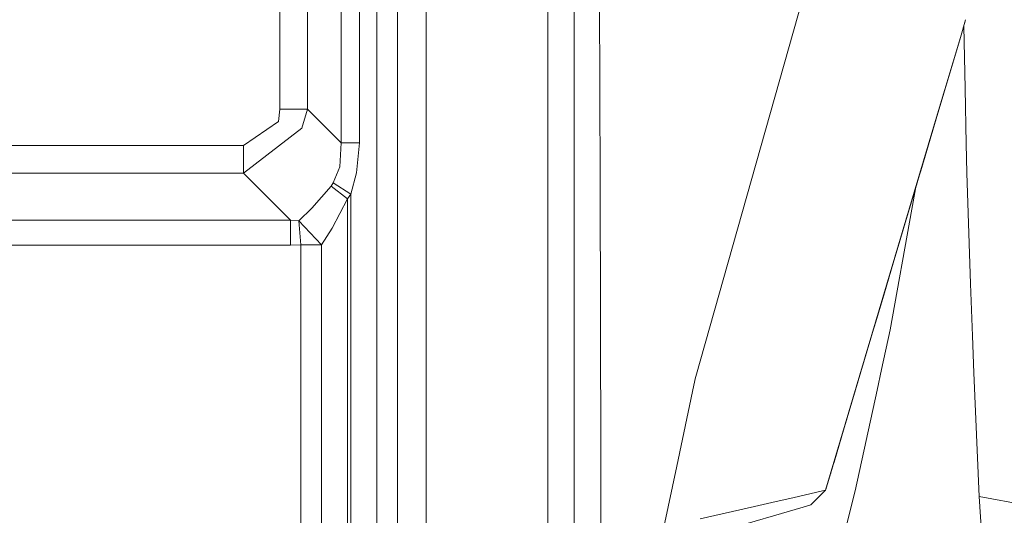
# Model space of a CAD drawing. Units: millimetres. Extents: x -1525 to 1837, y 169 to 3386.
# Drawn here: x 841 to 1013, y 1589 to 1675 of the extents above; entities that cross this region are included whole.
import ezdxf

# ---------------------------------------------------------------- set-up
doc = ezdxf.new("R2010")
doc.units = ezdxf.units.MM
doc.layers.add('1', color=7, linetype='Continuous', true_color=0xffffff)
doc.styles.add('blockfont', font='simplex.shx')
doc.dimstyles.get("Standard").update_dxf_attribs({"dimtxt": 0.18, "dimasz": 0.18, "dimexe": 0.18, "dimexo": 0.0625, "dimgap": 0.09, "dimtad": 0, "dimtih": 1, "dimtoh": 1, "dimdec": 4, "dimzin": 0, "dimdsep": 46, "dimtxsty": 'Standard', "dimcen": 0.09, "dimadec": 0, "dimazin": 0, "dimtfac": 1, "dimtdec": 4, "dimtofl": 0, "dimtmove": 0, "dimatfit": 3, "dimfxl": 1, "dimtolj": 1, "dimtzin": 0, "dimarcsym": 0})

# ---------------------------------------------------------------- blocks, each defined once
blk = doc.blocks.new('_U1')
at = {"layer": '1', "color": 18, "lineweight": 18}
for p, q in [((637.829353, 2521.031402), (1711.66752, 2521.031402)), ((1708.49252, 2521.031402), (1708.49252, 2009.790704)), ((1708.49252, 1301.625006), (1708.49252, 1812.865704)), ((414.337506, 1301.625006), (1711.66752, 1301.625006))]:
    blk.add_line(p, q, dxfattribs=at)
at = {"layer": '1', "color": 18, "lineweight": 13}
for p, q in [((1605.159187, 1908.203204), (1580.159187, 1908.203204)), ((1580.159187, 1908.203204), (1580.159187, 1814.453204)), ((1836.825853, 1908.203204), (1811.825853, 1908.203204)), ((1836.825853, 1814.453204), (1836.825853, 1908.203204)), ((1580.159187, 1814.453204), (1605.159187, 1814.453204)), ((1811.825853, 1814.453204), (1836.825853, 1814.453204))]:
    blk.add_line(p, q, dxfattribs=at)
at = {"layer": '1', "color": 18, "lineweight": 70}
for points in [[(1708.49252, 2521.031402), (1721.889979, 2471.031451), (1695.09506, 2471.031353)], [(1708.49252, 1301.625006), (1695.09506, 1351.624957), (1721.889979, 1351.625055)]]:
    blk.add_solid(points, dxfattribs=at)
at = {"layer": '1', "color": 18, "linetype": 'Continuous', "lineweight": 13, "char_height": 50, "attachment_point": 7, "line_spacing_factor": 0.903614, "style": 'blockfont'}
for s, insert in [('\\W1.3321;48.0', (1604.684187, 1944.307371)), ('\\W1.1743;1219', (1604.684187, 1822.432371))]:
    blk.add_mtext(s, dxfattribs=dict(at, insert=insert))

msp = doc.modelspace()

# ---------------------------------------------------------------- linework, layer by layer
at = {"layer": '1', "color": 18, "linetype": 'Continuous', "lineweight": 18}
for p, q in [((906.997025, 1834.654019), (906.997025, 1621.830963)), ((912, 1833.771857), (912, 1609.594649)), ((897.176266, 1745.032549), (897.176266, 1653.796077)), ((942.370296, 1646.879077), (942.136049, 1745.00227)), ((886.514723, 1739.179373), (886.514723, 1659.649253)), ((891.32303, 1739.179373), (891.32303, 1659.649253)), ((900.369108, 1705.782771), (900.369108, 1653.796077)), ((903.398156, 1705.782771), (903.398156, 1627.718402)), ((933.233082, 1691.022992), (933.259487, 1620.622873)), ((937.850714, 1620.616674), (937.865973, 1691.032887)), ((978.313804, 1680.943727), (967.998505, 1644.457817)), ((1005.249798, 1672.178745), (1006.142734, 1675.263496)), ((1005.249798, 1672.178745), (1006.166174, 1675.262917)), ((1006.039202, 1674.835443), (1006.166258, 1675.262915)), ((1005.837978, 1674.158333), (1006.069481, 1663.276196)), ((1006.039202, 1674.835443), (1005.951912, 1674.541793)), ((1006.039202, 1674.835443), (1006.039165, 1674.835454)), ((996.390462, 1642.403364), (1005.249798, 1672.178745)), ((1005.249798, 1672.178745), (1001.276791, 1658.817172)), ((1006.275475, 1653.587937), (1006.069481, 1663.276196)), ((886.514723, 1659.649253), (886.232674, 1657.482505)), ((891.32303, 1659.649253), (886.514723, 1659.649253)), ((891.32303, 1659.649253), (890.353203, 1656.320095)), ((897.176266, 1653.796077), (891.32303, 1659.649253)), ((1001.276791, 1658.817172), (996.39219, 1642.402887)), ((1001.167766, 1658.450941), (1001.023352, 1657.965302)), ((886.232674, 1657.482505), (880.150735, 1653.285265)), ((1001.023352, 1657.965302), (999.370039, 1652.405858)), ((880.150735, 1648.476958), (890.353203, 1656.320095)), ((880.150735, 1653.285265), (823.544059, 1653.285265)), ((880.150735, 1648.476958), (880.150735, 1653.285265)), ((897.176266, 1653.796077), (896.953702, 1649.598479)), ((900.369108, 1653.796077), (897.176266, 1653.796077)), ((899.884939, 1648.510456), (900.369108, 1653.796077)), ((1006.383479, 1648.506284), (1006.275475, 1653.587937)), ((999.370039, 1652.405858), (998.323023, 1648.885369)), ((999.370039, 1652.405858), (999.368319, 1652.406369)), ((896.953702, 1649.598479), (895.809174, 1646.795154)), ((880.150735, 1648.476958), (823.292066, 1648.476958)), ((888.343155, 1640.284538), (880.150735, 1648.476958)), ((899.884939, 1648.510456), (898.870528, 1644.83428)), ((997.27577, 1645.364761), (998.112261, 1648.177028)), ((998.112261, 1648.177028), (998.323023, 1648.885369)), ((1007.035077, 1629.175186), (1006.383479, 1648.506284)), ((895.422578, 1646.181941), (892.074883, 1642.382741)), ((895.809174, 1646.795154), (895.422578, 1646.181941)), ((898.299515, 1644.013166), (895.422578, 1646.181941)), ((898.870528, 1644.83428), (895.809174, 1646.795154)), ((942.485511, 1598.611109), (942.370296, 1646.879077)), ((898.870528, 1644.83428), (898.299515, 1644.013166)), ((898.870528, 1644.83428), (898.870528, 1610.821099)), ((967.998505, 1644.457817), (959.107328, 1613.009026)), ((995.62192, 1639.805436), (997.27577, 1645.364761)), ((996.759057, 1642.195344), (997.394416, 1645.763649)), ((898.299515, 1644.013166), (895.616829, 1638.876796)), ((898.299515, 1608.690056), (898.299515, 1644.013166)), ((892.074883, 1642.382741), (889.822185, 1640.173435)), ((985.159338, 1604.65657), (996.390462, 1642.403364)), ((996.39219, 1642.402887), (985.833943, 1606.922142)), ((996.759057, 1642.195344), (993.004501, 1621.109605)), ((888.343155, 1640.284538), (822.862713, 1640.284538)), ((888.343155, 1635.900497), (888.343155, 1640.284538)), ((889.822185, 1640.173435), (888.343155, 1640.284538)), ((890.173018, 1635.975361), (889.822185, 1640.173435)), ((893.771887, 1635.975361), (889.822185, 1640.173435)), ((994.574547, 1636.285067), (995.62192, 1639.805436)), ((995.617874, 1639.80664), (995.61784, 1639.80665)), ((995.62192, 1639.805436), (995.619466, 1639.806166)), ((895.616829, 1638.876796), (893.771887, 1635.975361)), ((888.343155, 1635.900497), (822.632961, 1635.900497)), ((890.173018, 1635.975361), (888.343155, 1635.900497)), ((890.173018, 1559.999935), (890.173018, 1635.975361)), ((893.771887, 1635.975361), (890.173018, 1635.975361)), ((893.771887, 1635.975361), (893.771887, 1591.792753)), ((993.527055, 1632.764697), (994.574547, 1636.285067)), ((991.872787, 1627.205491), (993.527055, 1632.764697)), ((1007.035077, 1629.175186), (1007.341444, 1620.078921)), ((903.398156, 1627.718396), (903.398156, 1615.740083)), ((991.173923, 1624.857306), (991.872787, 1627.205491)), ((991.868858, 1627.20666), (991.869058, 1627.206601)), ((991.870041, 1627.206308), (991.872787, 1627.205491)), ((990.475059, 1622.509122), (991.173923, 1624.857306)), ((989.647746, 1619.729519), (990.475059, 1622.509122)), ((906.997025, 1621.830963), (906.997025, 1590.923297)), ((933.259487, 1620.622873), (933.239187, 1575.836627)), ((937.850714, 1620.616674), (937.866688, 1559.999935)), ((991.500199, 1614.22395), (993.004501, 1621.109605)), ((988.948822, 1617.381446), (989.567101, 1619.458437)), ((989.567101, 1619.458437), (989.647746, 1619.729519)), ((989.644415, 1619.730511), (989.644715, 1619.730421)), ((989.645335, 1619.730237), (989.647746, 1619.729519)), ((1007.619679, 1613.633983), (1007.341444, 1620.078921)), ((988.249838, 1615.033261), (988.948822, 1617.381446)), ((903.398156, 1615.740003), (903.398156, 1608.399814)), ((987.422407, 1612.253778), (988.249838, 1615.033261)), ((991.500199, 1614.22395), (990.714729, 1610.628597)), ((1008.552849, 1592.022888), (1007.619679, 1613.633983)), ((959.046006, 1612.792127), (958.761204, 1611.454742)), ((959.107326, 1613.009019), (959.046006, 1612.792127)), ((986.136377, 1607.934229), (987.422407, 1612.253778)), ((987.422407, 1612.253778), (987.420011, 1612.254491)), ((898.870528, 1610.821069), (898.870528, 1591.50249)), ((958.761201, 1611.454726), (955.75279, 1597.327702)), ((986.86564, 1593.01006), (990.714729, 1610.628597)), ((898.299515, 1589.371444), (898.299515, 1608.690023)), ((903.398156, 1608.399814), (903.398156, 1577.492142)), ((912, 1609.594644), (912, 1577.16502)), ((985.833943, 1606.922142), (984.229445, 1601.533525)), ((984.850228, 1603.6148), (986.136377, 1607.934229)), ((985.159338, 1604.65657), (981.725991, 1593.127482)), ((983.194888, 1598.055832), (984.850228, 1603.6148)), ((984.229445, 1601.533525), (982.62471, 1596.145026)), ((942.485511, 1598.611109), (942.496717, 1593.910091)), ((982.955217, 1597.251527), (983.194888, 1598.055832)), ((983.193748, 1598.056172), (983.194888, 1598.055832)), ((955.75279, 1597.327702), (953.489363, 1586.698644)), ((982.621193, 1596.131913), (982.955217, 1597.251527)), ((982.055247, 1594.232909), (982.285619, 1595.006458)), ((982.62471, 1596.145026), (982.285619, 1595.006458)), ((982.493829, 1595.705863), (982.621193, 1596.131913)), ((942.57766, 1559.999935), (942.496717, 1593.910091)), ((980.21245, 1592.791907), (976.002812, 1591.836922)), ((981.725991, 1593.127482), (979.14809, 1590.564243)), ((980.21245, 1592.791907), (981.725991, 1593.127482)), ((981.764972, 1593.258373), (981.725991, 1593.127482)), ((981.764972, 1593.258373), (981.881022, 1593.647949)), ((981.881022, 1593.647949), (982.055247, 1594.232909)), ((986.86564, 1593.01006), (982.880354, 1576.970331)), ((893.771887, 1591.792694), (893.771887, 1572.974144)), ((898.870528, 1591.50249), (898.870528, 1572.184011)), ((969.332039, 1590.316765), (973.122835, 1591.180556)), ((973.122835, 1591.180556), (976.002812, 1591.836922)), ((1008.552849, 1592.022888), (1009.218752, 1581.452839)), ((1016.912997, 1590.46232), (1008.552849, 1592.022888)), ((898.299515, 1570.052964), (898.299515, 1589.371444)), ((906.997025, 1590.923289), (906.997025, 1559.999935)), ((969.332039, 1590.316765), (959.857941, 1588.153832)), ((977.791071, 1590.168349), (974.022806, 1589.06924)), ((979.14809, 1590.564243), (977.791071, 1590.168349)), ((974.022806, 1589.06924), (968.053341, 1587.328188))]:
    msp.add_line(p, q, dxfattribs=at)

# ---------------------------------------------------------------- dimensions: what is measured, and where the dimension line sits
at = {"layer": '1', "color": 18, "linetype": 'Continuous', "lineweight": 13}
dim = msp.add_linear_dim(base=(1708.49252, 1301.625006), p1=(0, 2521.031402), p2=(380.936503, 1301.625006), angle=90, text='<>\\P[\\C18;\\H50.00;\\Fsimplex.shx;1219\\Fsimplex.shx;\\H50.00;\\C18; ]', dimstyle='Standard', override={"dimtxt": 50, "dimasz": 50, "dimexe": 3.175, "dimexo": 1.5875, "dimgap": 1.5875, "dimtih": 1, "dimtoh": 1, "dimdec": 1, "dimlfac": 0.03937, "dimdsep": 46, "dimlunit": 2, "dimtxsty": 'blockfont', "dimsah": 1, "dimse1": 0, "dimse2": 0, "dimsd1": 0, "dimsd2": 0, "dimclrd": 18, "dimclre": 18, "dimclrt": 18, "dimtol": 0, "dimtm": -0.1, "dimtfac": 1, "dimtdec": 2, "dimtofl": 1, "dimtmove": 0, "dimlwd": 18, "dimlwe": 18}, dxfattribs=at)
dim.commit()
dim.dimension.update_dxf_attribs({"geometry": '_U1', "text_midpoint": (1708.49252, 1922.265704), "dimtype": 160})

doc.saveas('drawing.dxf')
